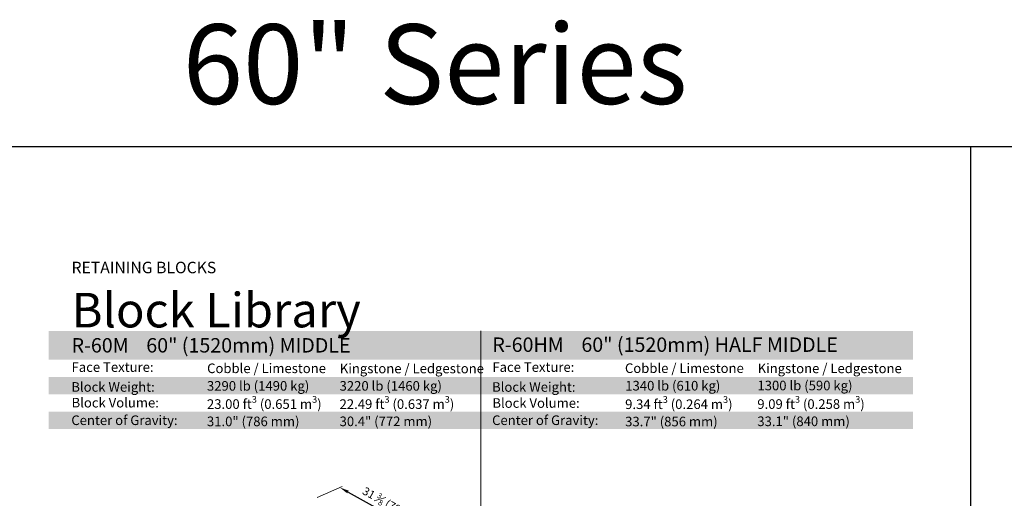
# Model space of a CAD drawing. Units: inches. Extents: x 0 to 96.3, y -41.5 to 13.9.
# Drawn here: x 25.8 to 34.3, y 7.9 to 12.1 of the extents above; entities that cross this region are included whole.
import ezdxf

# ---------------------------------------------------------------- set-up
doc = ezdxf.new("R2010")
doc.units = ezdxf.units.IN
doc.header["$MEASUREMENT"] = 0
doc.layers.get('Defpoints').update_dxf_attribs({"color": 60})
doc.layers.add('DIMENSION', color=7, linetype='Continuous', lineweight=9)
doc.layers.add('HATCH', color=7, linetype='Continuous', lineweight=25, true_color=0xe9eaeb)
doc.layers.add('PAGE', color=7, linetype='Continuous', lineweight=25, plot=False)
doc.layers.add('Titleblock', color=7, linetype='Continuous')
doc.styles.add('Arial', font='arial.ttf')
doc.styles.add('Century Gothic', font='GOTHIC.TTF')
doc.styles.get("Standard").update_dxf_attribs({"font": 'arial.ttf', "height": 0.07})
doc.dimstyles.get("Standard").update_dxf_attribs({"dimtxt": 0.07, "dimasz": 0.08, "dimexe": 0.18, "dimexo": 0.0625, "dimgap": 0.02, "dimtad": 1, "dimdec": 4, "dimzin": 0, "dimdsep": 46, "dimlunit": 5, "dimtxsty": 'Standard', "dimcen": 0.09, "dimse1": 1, "dimse2": 1, "dimclrt": 256, "dimadec": 0, "dimazin": 0, "dimtfac": 1.25, "dimtdec": 4, "dimtix": 1, "dimtofl": 0, "dimtmove": 0, "dimatfit": 3, "dimfxl": 1, "dimfrac": 1, "dimtolj": 1, "dimtzin": 0, "dimarcsym": 0})

# ---------------------------------------------------------------- blocks, each defined once
blk = doc.blocks.new('*D77')
at = {"layer": 'Defpoints', "color": 0, "transparency": 16777216}
for p in [(28.5282, 8.041), (29.2502, 7.6409), (29.2504, 7.6412)]:
    blk.add_point(p, dxfattribs=at)
at = {"layer": 'DIMENSION', "color": 0, "lineweight": -2, "transparency": 16777216}
blk.add_line((28.598, 8.0019), (29.1802, 7.6796), dxfattribs=at)
at = {"layer": 'DIMENSION', "color": 0, "transparency": 16777216}
for points in [[(28.6044, 8.0136), (28.5915, 7.9902), (28.528, 8.0407)], [(29.1867, 7.6913), (29.1738, 7.668), (29.2502, 7.6409)]]:
    blk.add_solid(points, dxfattribs=at)
at = {"layer": 'DIMENSION', "transparency": 16777216, "insert": (28.928, 7.9111), "char_height": 0.07, "attachment_point": 5, "rotation": 331.03439}
blk.add_mtext('\\A1;31 {\\H0.7x;\\S3#8;} (797)', dxfattribs=at)

msp = doc.modelspace()

# ---------------------------------------------------------------- hatches: boundary and pattern name
at = {"layer": 'HATCH', "true_color": 0x00a4d9}
h = msp.add_hatch(color=142, dxfattribs=at)
h.dxf.hatch_style = 1
h.paths.add_polyline_path([(26, 9.15027), (33.5, 9.15), (33.5, 9.4), (26, 9.4)])
at = {"layer": 'HATCH'}
h = msp.add_hatch(color=256, dxfattribs=at)
h.dxf.hatch_style = 1
h.paths.add_polyline_path([(26, 8.85), (33.5, 8.85), (33.5, 9), (26, 9)])
h.paths.add_polyline_path([(26, 8.55), (33.5, 8.55), (33.5, 8.7), (26, 8.7)])

# ---------------------------------------------------------------- linework, layer by layer
at = {"layer": 'DIMENSION'}
msp.add_line((28.33136, 7.95445), (28.54648, 8.04906), dxfattribs=at)
at = {"layer": 'PAGE'}
for points in [[(0, 11), (76.5, 11), (76.5, 0), (0, 0)], [(34, 11), (42.5, 11), (42.5, 0), (34, 0)]]:
    msp.add_lwpolyline(points, close=True, dxfattribs=at)
at = {"layer": 'Titleblock', "lineweight": 5}
msp.add_line((29.75, 1.29995), (29.75, 9.4), dxfattribs=at)

# ---------------------------------------------------------------- texts
at = {"layer": 'Titleblock', "insert": (27.16373, 12.06066), "char_height": 0.6913097, "attachment_point": 1}
msp.add_mtext_dynamic_manual_height_columns('\\A1;60" Series', width=5.5048733, gutter_width=1, heights=[0], dxfattribs=at)
at = {"layer": 'Titleblock'}
for s, insert, char_height, width, attachment_point, style in [('\\pxsm0.9,ql;{\\fCentury Gothic|b1|i0|c0|p34;\\C8;\\c7631472;RETAINING BLOCKS}', (26.2, 10), 0.1, 4.8134845, 1, 'Century Gothic'), ('\\pxsm0.9,ql;{\\C7;Block Library}', (26.2, 9.43027), 0.3, 2.6721058, 7, 'Arial'), ('\\pxql;{\\fCentury Gothic|b1|i0|c0|p34;\\C255;\\c16777215;R-60M    60" (1520mm) MIDDLE}', (26.2, 9.3375), 0.125, 2.7311782, 1, 'Century Gothic'), ('\\pxql;{\\fCentury Gothic|b1|i0|c0|p34;\\C255;\\c16777215;R-60HM    60" (1520mm) HALF MIDDLE}', (29.85, 9.34302), 0.125, 3.3833716, 1, 'Century Gothic')]:
    msp.add_mtext(s, dxfattribs=dict(at, insert=insert, char_height=char_height, width=width, attachment_point=attachment_point, style=style))
at = {"layer": 'Titleblock', "attachment_point": 4, "line_spacing_factor": 0.9, "style": 'Arial'}
for s, insert, char_height, width in [('Face Texture:', (26.2, 9.07514), 0.0833, 1.3080312), ('\\pxql;Cobble / Limestone', (27.37576, 9.0754), 0.0833, 1.3080312), ('Kingstone / Ledgestone', (28.52693, 9.06305), 0.0833, 1.3080312), ('Face Texture:', (29.85, 9.07509), 0.0833, 1.3080312), ('\\pxql;Cobble / Limestone', (31, 9.07648), 0.0833, 1.3080312), ('Kingstone / Ledgestone', (32.15117, 9.06413), 0.0833, 1.3080312), ('3290 lb (1490 kg)', (27.37429, 8.9122), 0.08333, 0.9674952), ('3220 lb (1460 kg)', (28.52476, 8.91212), 0.08333, 0.9674952), ('1340 lb (610 kg)', (31.00272, 8.91363), 0.08333, 0.9674952), ('1300 lb (590 kg)', (32.14928, 8.91523), 0.08333, 0.9674952), ('\\pxql;Block Weight:', (26.19802, 8.91369), 0.0833, 1.3080312), ('\\pxql;Block Weight:', (29.84763, 8.9135), 0.0833, 1.3080312), ('\\pxql;Block Volume:', (26.2, 8.77736), 0.0833, 1.3080312), ('\\A1;23.00 ft{\\H0.7x;\\S3^ ;} (0.651 m{\\H0.7x;\\S3^ ;})', (27.37429, 8.76515), 0.08333, 1.0395486), ('\\A1;22.49 ft{\\H0.7x;\\S3^ ;} (0.637 m{\\H0.7x;\\S3^ ;})', (28.52476, 8.76491), 0.08333, 1.0395486), ('\\pxql;Block Volume:', (29.85, 8.77443), 0.0833, 1.3080312), ('\\A1;9.34 ft{\\H0.7x;\\S3^ ;} (0.264 m{\\H0.7x;\\S3^ ;})', (31.00167, 8.7638), 0.08333, 1.0395486), ('\\A1;9.09 ft{\\H0.7x;\\S3^ ;} (0.258 m{\\H0.7x;\\S3^ ;})', (32.14823, 8.76523), 0.08333, 1.0395486), ('Center of Gravity:', (26.19802, 8.61404), 0.0833, 1.3080312), ('\\A1;31.0" (786 mm)', (27.37429, 8.61493), 0.08333, 1.9944836), ('\\A1;30.4" (772 mm)', (28.52476, 8.61535), 0.08333, 1.9944836), ('Center of Gravity:', (29.84763, 8.61426), 0.0833, 1.3080312), ('\\A1;33.7" (856 mm)', (31.00167, 8.61358), 0.08333, 1.9944836), ('\\A1;33.1" (840 mm)', (32.14823, 8.61567), 0.08333, 1.9944836)]:
    msp.add_mtext(s, dxfattribs=dict(at, insert=insert, char_height=char_height, width=width))

# ---------------------------------------------------------------- dimensions: what is measured, and where the dimension line sits
at = {"layer": 'DIMENSION'}
dim = msp.add_aligned_dim(p1=(28.52817, 8.04101), p2=(29.2504, 7.64124), distance=-0.00041, text='31 {\\H0.7x;\\S3#8;} (797)', dimstyle='Standard', dxfattribs=at)
dim.commit()
dim.dimension.update_dxf_attribs({"geometry": '*D77', "text_midpoint": (28.928, 7.91106)})

doc.saveas('drawing.dxf')
